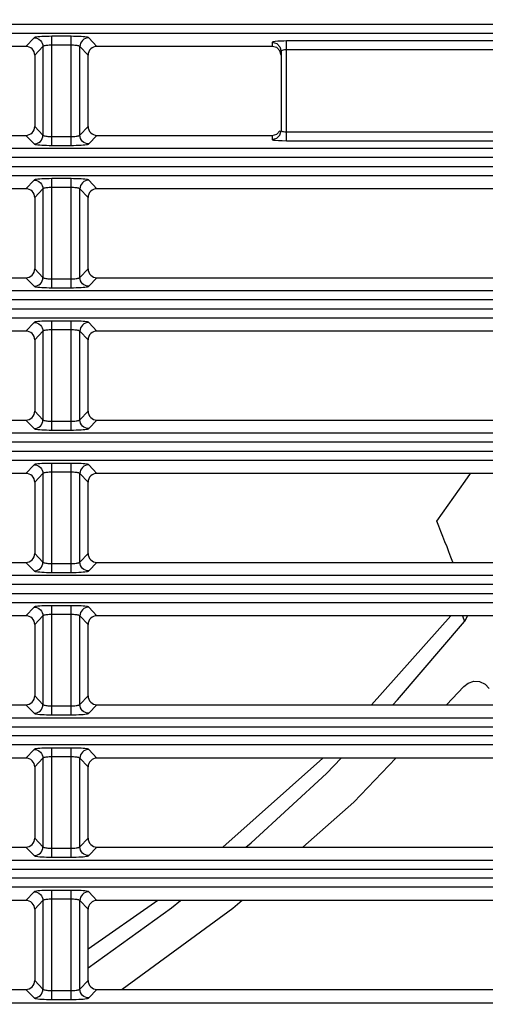
# Model space of a CAD drawing. Units: millimetres. Extents: x 40 to 537, y 43 to 385.
# Drawn here: x 223 to 228, y 64 to 75 of the extents above; entities that cross this region are included whole.
import ezdxf

# ---------------------------------------------------------------- set-up
doc = ezdxf.new("R2010")
doc.units = ezdxf.units.MM
doc.header["$LTSCALE"] = 32.67
doc.layers.get('0').update_dxf_attribs({"linetype": 'CONTINUOUS'})
doc.styles.get("Standard").update_dxf_attribs({"font": 'txt', "width": 0.75})
doc.dimstyles.new('DIMSTYLE_1', dxfattribs={"dimtxt": 4.5, "dimasz": 2.4, "dimexe": 0.18, "dimexo": 0.0625, "dimgap": 0.09, "dimtad": 1, "dimdec": 1, "dimlfac": 5, "dimzin": 0, "dimdsep": 46, "dimtxsty": 'STANDARD', "dimblk": '_FILLED', "dimblk1": '_FILLED', "dimblk2": '_FILLED', "dimcen": 0.09, "dimadec": 0, "dimazin": 0, "dimtp": 0.1, "dimtm": 0.1, "dimtfac": 1, "dimtdec": 1, "dimtofl": 0, "dimtmove": 0, "dimatfit": 3, "dimldrblk": '_FILLED', "dimfxl": 1, "dimtolj": 1, "dimtzin": 0, "dimarcsym": 0})

# ---------------------------------------------------------------- blocks, each defined once
blk = doc.blocks.new('_FILLED')
at = {"color": 0, "linetype": 'BYBLOCK'}
blk.add_solid([(0, 0), (-1, 0.15625), (-1, -0.15625)], dxfattribs=at)
blk = doc.blocks.new('*D0')
at = {"color": 2, "linetype": 'CONTINUOUS'}
for p, q in [((183.823, 84.853), (250.683, 84.853)), ((249.683, 84.853), (249.683, 65.455)), ((249.683, 46.057), (249.683, 65.455)), ((225.658, 46.057), (250.683, 46.057))]:
    blk.add_line(p, q, dxfattribs=at)
at = {"color": 2, "linetype": 'CONTINUOUS', "xscale": 2.4, "yscale": 2.4, "zscale": 2.4}
for p, rotation in [((249.683, 84.853), 90), ((249.683, 46.057), 270)]:
    blk.add_blockref('_FILLED', p, dxfattribs=dict(at, rotation=rotation))

msp = doc.modelspace()

# ---------------------------------------------------------------- linework, layer by layer
at = {"color": 7, "linetype": 'CONTINUOUS'}
for p, q in [((201.5021, 75.0463), (235.2578, 75.0463)), ((201.4973, 74.9467), (235.1664, 74.9467)), ((222.6805, 74.8941), (222.5881, 74.7972)), ((223.0958, 74.9102), (222.8798, 74.9102)), ((222.8798, 73.6842), (222.8798, 74.9102)), ((223.0958, 73.6842), (223.0958, 74.9102)), ((223.3874, 74.7972), (223.2951, 74.8941)), ((225.3662, 74.8481), (225.3578, 74.8437)), ((225.3578, 74.8437), (225.3578, 74.7972)), ((227.9443, 74.8577), (225.5178, 74.8577)), ((225.5178, 73.7367), (225.5178, 74.8577)), ((222.5881, 74.7972), (218.0674, 74.7972)), ((222.7801, 74.7945), (222.6878, 74.6975)), ((222.7801, 74.7945), (222.7801, 73.7999)), ((223.0958, 74.8105), (222.8798, 74.8105)), ((223.2878, 74.6975), (223.1954, 74.7945)), ((223.1954, 73.7999), (223.1954, 74.7945)), ((225.3578, 74.7972), (223.3874, 74.7972)), ((225.4077, 74.7838), (225.3578, 74.7972)), ((225.4444, 74.7938), (225.4578, 74.744)), ((225.4609, 74.7485), (225.4578, 74.744)), ((225.4578, 74.744), (225.4578, 73.8503)), ((228.0442, 74.758), (225.5178, 74.758)), ((222.6878, 74.6975), (222.6878, 73.8968)), ((223.2878, 73.8968), (223.2878, 74.6975)), ((222.6878, 73.8968), (222.7801, 73.7999)), ((223.1954, 73.7999), (223.2878, 73.8968)), ((225.4444, 73.8005), (225.4578, 73.8503)), ((225.4995, 73.837), (225.5178, 73.8363)), ((225.5178, 73.8363), (228.0442, 73.8363)), ((218.0674, 73.7972), (222.5881, 73.7972)), ((222.5881, 73.7972), (222.6805, 73.7002)), ((222.8798, 73.7838), (223.0958, 73.7838)), ((223.2951, 73.7002), (223.3874, 73.7972)), ((223.3874, 73.7972), (225.3578, 73.7972)), ((225.3578, 73.7972), (225.3578, 73.7507)), ((225.4269, 73.7392), (225.4692, 73.7374)), ((225.4692, 73.7374), (225.5178, 73.7367)), ((225.5178, 73.7367), (227.9443, 73.7367)), ((235.1664, 73.6477), (201.4973, 73.6477)), ((222.8798, 73.6842), (223.0958, 73.6842)), ((235.2578, 73.5481), (201.5021, 73.5481)), ((201.5021, 73.4463), (235.2578, 73.4463)), ((201.4973, 73.3467), (235.1664, 73.3467)), ((222.6805, 73.2941), (222.5881, 73.1972)), ((223.0958, 73.3102), (222.8798, 73.3102)), ((222.8798, 72.0842), (222.8798, 73.3102)), ((223.0958, 72.0842), (223.0958, 73.3102)), ((223.3874, 73.1972), (223.2951, 73.2941)), ((222.5881, 73.1972), (218.0674, 73.1972)), ((222.7801, 73.1945), (222.6878, 73.0975)), ((222.7801, 73.1945), (222.7801, 72.1999)), ((223.0958, 73.2105), (222.8798, 73.2105)), ((223.2878, 73.0975), (223.1954, 73.1945)), ((223.1954, 72.1999), (223.1954, 73.1945)), ((227.9081, 73.1972), (223.3874, 73.1972)), ((222.6878, 73.0975), (222.6878, 72.2968)), ((223.2878, 72.2968), (223.2878, 73.0975)), ((222.6878, 72.2968), (222.7801, 72.1999)), ((223.1954, 72.1999), (223.2878, 72.2968)), ((218.0674, 72.1972), (222.5881, 72.1972)), ((222.5881, 72.1972), (222.6805, 72.1002)), ((222.8798, 72.1838), (223.0958, 72.1838)), ((223.2951, 72.1002), (223.3874, 72.1972)), ((223.3874, 72.1972), (227.9081, 72.1972)), ((222.8798, 72.0842), (223.0958, 72.0842)), ((235.1664, 72.0477), (201.4973, 72.0477)), ((235.2578, 71.9481), (201.5021, 71.9481)), ((201.5021, 71.8463), (235.2578, 71.8463)), ((201.4973, 71.7467), (235.1664, 71.7467)), ((222.6805, 71.6941), (222.5881, 71.5972)), ((223.0958, 71.7102), (222.8798, 71.7102)), ((222.8798, 70.4842), (222.8798, 71.7102)), ((223.0958, 71.6105), (222.8798, 71.6105)), ((223.0958, 70.4842), (223.0958, 71.7102)), ((223.3874, 71.5972), (223.2951, 71.6941)), ((222.5881, 71.5972), (218.0674, 71.5972)), ((222.7801, 71.5945), (222.6878, 71.4975)), ((222.7801, 71.5945), (222.7801, 70.5999)), ((223.2878, 71.4975), (223.1954, 71.5945)), ((223.1954, 70.5999), (223.1954, 71.5945)), ((227.9081, 71.5972), (223.3874, 71.5972)), ((222.6878, 71.4975), (222.6878, 70.6968)), ((223.2878, 70.6968), (223.2878, 71.4975)), ((222.6878, 70.6968), (222.7801, 70.5999)), ((223.1954, 70.5999), (223.2878, 70.6968)), ((218.0674, 70.5972), (222.5881, 70.5972)), ((222.5881, 70.5972), (222.6805, 70.5002)), ((222.8798, 70.5838), (223.0958, 70.5838)), ((223.2951, 70.5002), (223.3874, 70.5972)), ((223.3874, 70.5972), (227.9081, 70.5972)), ((235.1664, 70.4477), (201.4973, 70.4477)), ((222.8798, 70.4842), (223.0958, 70.4842)), ((235.2578, 70.3481), (201.5021, 70.3481)), ((201.5021, 70.2463), (235.2578, 70.2463)), ((201.4973, 70.1467), (235.1664, 70.1467)), ((222.6805, 70.0941), (222.5881, 69.9972)), ((223.0958, 70.1102), (222.8798, 70.1102)), ((222.8798, 68.8842), (222.8798, 70.1102)), ((223.0958, 68.8842), (223.0958, 70.1102)), ((223.3874, 69.9972), (223.2951, 70.0941)), ((222.5881, 69.9972), (218.0674, 69.9972)), ((222.7801, 69.9945), (222.6878, 69.8975)), ((222.7801, 69.9945), (222.7801, 68.9999)), ((223.0958, 70.0105), (222.8798, 70.0105)), ((223.2878, 69.8975), (223.1954, 69.9945)), ((223.1954, 68.9999), (223.1954, 69.9945)), ((227.9081, 69.9972), (223.3874, 69.9972)), ((222.6878, 69.8975), (222.6878, 69.0968)), ((223.2878, 69.0968), (223.2878, 69.8975)), ((222.6878, 69.0968), (222.7801, 68.9999)), ((223.1954, 68.9999), (223.2878, 69.0968)), ((218.0674, 68.9972), (222.5881, 68.9972)), ((222.5881, 68.9972), (222.6805, 68.9002)), ((222.8798, 68.9838), (223.0958, 68.9838)), ((223.2951, 68.9002), (223.3874, 68.9972)), ((223.3874, 68.9972), (227.9081, 68.9972)), ((235.1664, 68.8477), (201.4973, 68.8477)), ((222.8798, 68.8842), (223.0958, 68.8842)), ((235.2578, 68.7481), (201.5021, 68.7481)), ((201.5021, 68.6463), (235.2578, 68.6463)), ((201.4973, 68.5467), (235.1664, 68.5467)), ((222.6805, 68.4941), (222.5881, 68.3972)), ((223.0958, 68.5102), (222.8798, 68.5102)), ((222.8798, 67.2842), (222.8798, 68.5102)), ((223.0958, 68.4105), (222.8798, 68.4105)), ((223.0958, 67.2842), (223.0958, 68.5102)), ((223.3874, 68.3972), (223.2951, 68.4941)), ((222.5881, 68.3972), (218.0674, 68.3972)), ((222.7801, 68.3945), (222.6878, 68.2975)), ((222.6878, 68.2975), (222.6878, 67.4968)), ((222.7801, 68.3945), (222.7801, 67.3999)), ((223.2878, 68.2975), (223.1954, 68.3945)), ((223.1954, 67.3999), (223.1954, 68.3945)), ((223.2878, 67.4968), (223.2878, 68.2975)), ((227.9081, 68.3972), (223.3874, 68.3972)), ((227.3651, 68.3972), (226.4747, 67.3972)), ((227.495, 68.3972), (227.5166, 68.3316)), ((227.5104, 67.6001), (227.5608, 67.6403)), ((227.5608, 67.6403), (227.623, 67.6601)), ((227.623, 67.6601), (227.6886, 67.6562)), ((227.6886, 67.6562), (227.7492, 67.6283)), ((227.7492, 67.6283), (227.7953, 67.5807)), ((227.5104, 67.6001), (227.3173, 67.3972)), ((222.6878, 67.4968), (222.7801, 67.3999)), ((223.1954, 67.3999), (223.2878, 67.4968)), ((218.0674, 67.3972), (222.5881, 67.3972)), ((222.5881, 67.3972), (222.6805, 67.3002)), ((222.8798, 67.3838), (223.0958, 67.3838)), ((223.2951, 67.3002), (223.3874, 67.3972)), ((223.3874, 67.3972), (227.9081, 67.3972)), ((205.0434, 67.2477), (235.1664, 67.2477)), ((222.8798, 67.2842), (223.0958, 67.2842)), ((205.0434, 67.1481), (235.2578, 67.1481)), ((235.2578, 67.0463), (205.0434, 67.0463)), ((235.1664, 66.9467), (205.0434, 66.9467)), ((222.6805, 66.8941), (222.5881, 66.7972)), ((223.0958, 66.9102), (222.8798, 66.9102)), ((222.8798, 65.6842), (222.8798, 66.9102)), ((223.0958, 65.6842), (223.0958, 66.9102)), ((223.3874, 66.7972), (223.2951, 66.8941)), ((222.5881, 66.7972), (218.0674, 66.7972)), ((222.7801, 66.7945), (222.6878, 66.6975)), ((222.7801, 66.7945), (222.7801, 65.7999)), ((223.0958, 66.8105), (222.8798, 66.8105)), ((223.2878, 66.6975), (223.1954, 66.7945)), ((223.1954, 65.7999), (223.1954, 66.7945)), ((227.9081, 66.7972), (223.3874, 66.7972)), ((225.9258, 66.7972), (224.8025, 65.7972)), ((226.7462, 66.7972), (226.2739, 66.3009)), ((222.6878, 66.6975), (222.6878, 65.8968)), ((223.2878, 65.8968), (223.2878, 66.6975)), ((226.2739, 66.3009), (225.7005, 65.7972)), ((222.6878, 65.8968), (222.7801, 65.7999)), ((223.1954, 65.7999), (223.2878, 65.8968)), ((218.0674, 65.7972), (222.5881, 65.7972)), ((222.5881, 65.7972), (222.6805, 65.7002)), ((222.8798, 65.7838), (223.0958, 65.7838)), ((223.2951, 65.7002), (223.3874, 65.7972)), ((223.3874, 65.7972), (227.9081, 65.7972)), ((205.4434, 65.6477), (235.1664, 65.6477)), ((222.8798, 65.6842), (223.0958, 65.6842)), ((205.4434, 65.5481), (235.2578, 65.5481)), ((235.2578, 65.4463), (205.4434, 65.4463)), ((235.1664, 65.3467), (205.4434, 65.3467)), ((223.0958, 65.3102), (222.8798, 65.3102)), ((222.8798, 64.0842), (222.8798, 65.3102)), ((223.0958, 64.0842), (223.0958, 65.3102)), ((222.5881, 65.1972), (218.0674, 65.1972)), ((222.6805, 65.2941), (222.5881, 65.1972)), ((222.7801, 65.1945), (222.6878, 65.0975)), ((222.7801, 65.1945), (222.7801, 64.1999)), ((223.0958, 65.2105), (222.8798, 65.2105)), ((223.2878, 65.0975), (223.1954, 65.1945)), ((223.1954, 64.1999), (223.1954, 65.1945)), ((224.0701, 65.1972), (223.2878, 64.6474)), ((223.3874, 65.1972), (223.2951, 65.2941)), ((227.9081, 65.1972), (223.3874, 65.1972)), ((225.0175, 65.1972), (224.9159, 65.1079)), ((222.6878, 65.0975), (222.6878, 64.2968)), ((223.2878, 64.2968), (223.2878, 65.0975)), ((224.9159, 65.1079), (223.6705, 64.1972)), ((218.0674, 64.1972), (222.5881, 64.1972)), ((222.5881, 64.1972), (222.6805, 64.1002)), ((222.6878, 64.2968), (222.7801, 64.1999)), ((223.1954, 64.1999), (223.2878, 64.2968)), ((223.2951, 64.1002), (223.3874, 64.1972)), ((223.3874, 64.1972), (227.9081, 64.1972)), ((222.8798, 64.1838), (223.0958, 64.1838)), ((222.8798, 64.0842), (223.0958, 64.0842)), ((205.0434, 64.0477), (235.1664, 64.0477))]:
    msp.add_line(p, q, dxfattribs=at)
for points in [[(222.8798, 74.9102), (222.8503, 74.91), (222.8213, 74.9094), (222.7935, 74.9084), (222.7678, 74.9071), (222.7445, 74.9055), (222.7243, 74.9037), (222.7074, 74.9015), (222.6942, 74.8992), (222.6852, 74.8967), (222.6805, 74.8941)], [(222.6805, 74.8941), (222.6998, 74.8921), (222.7184, 74.8863), (222.7356, 74.8771), (222.7507, 74.8647), (222.7631, 74.8496), (222.7723, 74.8324), (222.7781, 74.8138), (222.7801, 74.7945)], [(223.2951, 74.8941), (223.2904, 74.8967), (223.2813, 74.8992), (223.2682, 74.9015), (223.2513, 74.9037), (223.231, 74.9055), (223.2078, 74.9071), (223.182, 74.9084), (223.1543, 74.9094), (223.1252, 74.91), (223.0958, 74.9102)], [(223.2951, 74.8941), (223.2757, 74.8921), (223.2571, 74.8863), (223.2399, 74.8771), (223.2249, 74.8647), (223.2125, 74.8496), (223.2032, 74.8324), (223.1974, 74.8138), (223.1954, 74.7945)], [(225.3578, 74.8437), (225.4078, 74.8303), (225.4444, 74.7938)], [(225.4193, 74.8547), (225.3886, 74.8519), (225.3662, 74.8481)], [(225.5178, 74.8577), (225.4862, 74.8574), (225.4529, 74.8565), (225.4193, 74.8547)], [(222.6878, 74.6975), (222.6859, 74.717), (222.6802, 74.7358), (222.671, 74.753), (222.6586, 74.768), (222.6436, 74.7804), (222.6264, 74.7896), (222.6077, 74.7953), (222.5881, 74.7972)], [(222.8798, 74.8105), (222.8651, 74.8103), (222.8505, 74.8098), (222.8366, 74.8088), (222.8238, 74.8075), (222.8122, 74.8059), (222.802, 74.804), (222.7936, 74.8019), (222.787, 74.7996), (222.7825, 74.7971), (222.7801, 74.7945)], [(223.1954, 74.7945), (223.1931, 74.7971), (223.1885, 74.7996), (223.182, 74.8019), (223.1735, 74.804), (223.1634, 74.8059), (223.1518, 74.8075), (223.1389, 74.8088), (223.125, 74.8098), (223.1105, 74.8103), (223.0958, 74.8105)], [(223.3874, 74.7972), (223.3679, 74.7953), (223.3492, 74.7896), (223.332, 74.7804), (223.3169, 74.768), (223.3046, 74.753), (223.2954, 74.7358), (223.2897, 74.717), (223.2878, 74.6975)], [(225.4578, 74.6968), (225.4443, 74.7471), (225.4077, 74.7838)], [(225.5178, 74.758), (225.506, 74.7578), (225.4935, 74.7568), (225.4809, 74.7551), (225.4693, 74.7523), (225.4609, 74.7485)], [(222.5881, 73.7972), (222.6077, 73.7991), (222.6264, 73.8048), (222.6436, 73.814), (222.6586, 73.8263), (222.671, 73.8414), (222.6802, 73.8586), (222.6859, 73.8773), (222.6878, 73.8968)], [(223.2878, 73.8968), (223.2897, 73.8773), (223.2954, 73.8586), (223.3046, 73.8414), (223.3169, 73.8263), (223.332, 73.814), (223.3492, 73.8048), (223.3679, 73.7991), (223.3874, 73.7972)], [(225.3578, 73.7972), (225.4077, 73.8106), (225.4443, 73.8473)], [(225.4578, 73.8503), (225.459, 73.8475), (225.4633, 73.8445), (225.4714, 73.8414), (225.4837, 73.8388), (225.4995, 73.837)], [(222.6805, 73.7002), (222.6998, 73.7023), (222.7184, 73.708), (222.7356, 73.7173), (222.7507, 73.7297), (222.7631, 73.7447), (222.7723, 73.7619), (222.7781, 73.7805), (222.7801, 73.7999)], [(222.7801, 73.7999), (222.7825, 73.7973), (222.787, 73.7948), (222.7936, 73.7925), (222.802, 73.7903), (222.8122, 73.7884), (222.8238, 73.7868), (222.8366, 73.7855), (222.8505, 73.7846), (222.8651, 73.784), (222.8798, 73.7838)], [(223.0958, 73.7838), (223.1105, 73.784), (223.125, 73.7846), (223.1389, 73.7855), (223.1518, 73.7868), (223.1634, 73.7884), (223.1735, 73.7903), (223.182, 73.7925), (223.1885, 73.7948), (223.1931, 73.7973), (223.1954, 73.7999)], [(223.2951, 73.7002), (223.2757, 73.7023), (223.2571, 73.708), (223.2399, 73.7173), (223.2249, 73.7297), (223.2125, 73.7447), (223.2032, 73.7619), (223.1974, 73.7805), (223.1954, 73.7999)], [(225.3578, 73.7507), (225.4078, 73.764), (225.4444, 73.8005)], [(225.3578, 73.7507), (225.3611, 73.7479), (225.3725, 73.7448), (225.3941, 73.7418), (225.4269, 73.7392)], [(222.6805, 73.7002), (222.6852, 73.6977), (222.6942, 73.6952), (222.7074, 73.6928), (222.7243, 73.6907), (222.7445, 73.6888), (222.7678, 73.6872), (222.7935, 73.6859), (222.8213, 73.685), (222.8503, 73.6844), (222.8798, 73.6842)], [(223.0958, 73.6842), (223.1252, 73.6844), (223.1543, 73.685), (223.182, 73.6859), (223.2078, 73.6872), (223.231, 73.6888), (223.2513, 73.6907), (223.2682, 73.6928), (223.2813, 73.6952), (223.2904, 73.6977), (223.2951, 73.7002)], [(222.8798, 73.3102), (222.8503, 73.31), (222.8213, 73.3094), (222.7935, 73.3084), (222.7678, 73.3071), (222.7445, 73.3055), (222.7243, 73.3037), (222.7074, 73.3015), (222.6942, 73.2992), (222.6852, 73.2967), (222.6805, 73.2941)], [(222.6805, 73.2941), (222.6998, 73.2921), (222.7184, 73.2863), (222.7356, 73.2771), (222.7507, 73.2647), (222.7631, 73.2496), (222.7723, 73.2324), (222.7781, 73.2138), (222.7801, 73.1945)], [(223.2951, 73.2941), (223.2904, 73.2967), (223.2813, 73.2992), (223.2682, 73.3015), (223.2513, 73.3037), (223.231, 73.3055), (223.2078, 73.3071), (223.182, 73.3084), (223.1543, 73.3094), (223.1252, 73.31), (223.0958, 73.3102)], [(223.2951, 73.2941), (223.2757, 73.2921), (223.2571, 73.2863), (223.2399, 73.2771), (223.2249, 73.2647), (223.2125, 73.2496), (223.2032, 73.2324), (223.1974, 73.2138), (223.1954, 73.1945)], [(222.6878, 73.0975), (222.6859, 73.117), (222.6802, 73.1358), (222.671, 73.153), (222.6586, 73.168), (222.6436, 73.1804), (222.6264, 73.1896), (222.6077, 73.1953), (222.5881, 73.1972)], [(222.8798, 73.2105), (222.8651, 73.2103), (222.8505, 73.2098), (222.8366, 73.2088), (222.8238, 73.2075), (222.8122, 73.2059), (222.802, 73.204), (222.7936, 73.2019), (222.787, 73.1996), (222.7825, 73.1971), (222.7801, 73.1945)], [(223.1954, 73.1945), (223.1931, 73.1971), (223.1885, 73.1996), (223.182, 73.2019), (223.1735, 73.204), (223.1634, 73.2059), (223.1518, 73.2075), (223.1389, 73.2088), (223.125, 73.2098), (223.1105, 73.2103), (223.0958, 73.2105)], [(223.3874, 73.1972), (223.3679, 73.1953), (223.3492, 73.1896), (223.332, 73.1804), (223.3169, 73.168), (223.3046, 73.153), (223.2954, 73.1358), (223.2897, 73.117), (223.2878, 73.0975)], [(222.5881, 72.1972), (222.6077, 72.1991), (222.6264, 72.2048), (222.6436, 72.214), (222.6586, 72.2263), (222.671, 72.2414), (222.6802, 72.2586), (222.6859, 72.2773), (222.6878, 72.2968)], [(223.2878, 72.2968), (223.2897, 72.2773), (223.2954, 72.2586), (223.3046, 72.2414), (223.3169, 72.2263), (223.332, 72.214), (223.3492, 72.2048), (223.3679, 72.1991), (223.3874, 72.1972)], [(222.6805, 72.1002), (222.6998, 72.1023), (222.7184, 72.108), (222.7356, 72.1173), (222.7507, 72.1297), (222.7631, 72.1447), (222.7723, 72.1619), (222.7781, 72.1805), (222.7801, 72.1999)], [(222.7801, 72.1999), (222.7825, 72.1973), (222.787, 72.1948), (222.7936, 72.1925), (222.802, 72.1903), (222.8122, 72.1884), (222.8238, 72.1868), (222.8366, 72.1855), (222.8505, 72.1846), (222.8651, 72.184), (222.8798, 72.1838)], [(223.0958, 72.1838), (223.1105, 72.184), (223.125, 72.1846), (223.1389, 72.1855), (223.1518, 72.1868), (223.1634, 72.1884), (223.1735, 72.1903), (223.182, 72.1925), (223.1885, 72.1948), (223.1931, 72.1973), (223.1954, 72.1999)], [(223.2951, 72.1002), (223.2757, 72.1023), (223.2571, 72.108), (223.2399, 72.1173), (223.2249, 72.1297), (223.2125, 72.1447), (223.2032, 72.1619), (223.1974, 72.1805), (223.1954, 72.1999)], [(222.6805, 72.1002), (222.6852, 72.0977), (222.6942, 72.0952), (222.7074, 72.0928), (222.7243, 72.0907), (222.7445, 72.0888), (222.7678, 72.0872), (222.7935, 72.0859), (222.8213, 72.085), (222.8503, 72.0844), (222.8798, 72.0842)], [(223.0958, 72.0842), (223.1252, 72.0844), (223.1543, 72.085), (223.182, 72.0859), (223.2078, 72.0872), (223.231, 72.0888), (223.2513, 72.0907), (223.2682, 72.0928), (223.2813, 72.0952), (223.2904, 72.0977), (223.2951, 72.1002)], [(222.8798, 71.7102), (222.8503, 71.71), (222.8213, 71.7094), (222.7935, 71.7084), (222.7678, 71.7071), (222.7445, 71.7055), (222.7243, 71.7037), (222.7074, 71.7015), (222.6942, 71.6992), (222.6852, 71.6967), (222.6805, 71.6941)], [(222.6805, 71.6941), (222.6998, 71.6921), (222.7184, 71.6863), (222.7356, 71.6771), (222.7507, 71.6647), (222.7631, 71.6496), (222.7723, 71.6324), (222.7781, 71.6138), (222.7801, 71.5945)], [(222.8798, 71.6105), (222.8651, 71.6103), (222.8505, 71.6098), (222.8366, 71.6088), (222.8238, 71.6075), (222.8122, 71.6059), (222.802, 71.604), (222.7936, 71.6019), (222.787, 71.5996), (222.7825, 71.5971), (222.7801, 71.5945)], [(223.2951, 71.6941), (223.2904, 71.6967), (223.2813, 71.6992), (223.2682, 71.7015), (223.2513, 71.7037), (223.231, 71.7055), (223.2078, 71.7071), (223.182, 71.7084), (223.1543, 71.7094), (223.1252, 71.71), (223.0958, 71.7102)], [(223.1954, 71.5945), (223.1931, 71.5971), (223.1885, 71.5996), (223.182, 71.6019), (223.1735, 71.604), (223.1634, 71.6059), (223.1518, 71.6075), (223.1389, 71.6088), (223.125, 71.6098), (223.1105, 71.6103), (223.0958, 71.6105)], [(223.2951, 71.6941), (223.2757, 71.6921), (223.2571, 71.6863), (223.2399, 71.6771), (223.2249, 71.6647), (223.2125, 71.6496), (223.2032, 71.6324), (223.1974, 71.6138), (223.1954, 71.5945)], [(222.6878, 71.4975), (222.6859, 71.517), (222.6802, 71.5358), (222.671, 71.553), (222.6586, 71.568), (222.6436, 71.5804), (222.6264, 71.5896), (222.6077, 71.5953), (222.5881, 71.5972)], [(223.3874, 71.5972), (223.3679, 71.5953), (223.3492, 71.5896), (223.332, 71.5804), (223.3169, 71.568), (223.3046, 71.553), (223.2954, 71.5358), (223.2897, 71.517), (223.2878, 71.4975)], [(222.5881, 70.5972), (222.6077, 70.5991), (222.6264, 70.6048), (222.6436, 70.614), (222.6586, 70.6263), (222.671, 70.6414), (222.6802, 70.6586), (222.6859, 70.6773), (222.6878, 70.6968)], [(223.2878, 70.6968), (223.2897, 70.6773), (223.2954, 70.6586), (223.3046, 70.6414), (223.3169, 70.6263), (223.332, 70.614), (223.3492, 70.6048), (223.3679, 70.5991), (223.3874, 70.5972)], [(222.6805, 70.5002), (222.6998, 70.5023), (222.7184, 70.508), (222.7356, 70.5173), (222.7507, 70.5297), (222.7631, 70.5447), (222.7723, 70.5619), (222.7781, 70.5805), (222.7801, 70.5999)], [(222.7801, 70.5999), (222.7825, 70.5973), (222.787, 70.5948), (222.7936, 70.5925), (222.802, 70.5903), (222.8122, 70.5884), (222.8238, 70.5868), (222.8366, 70.5855), (222.8505, 70.5846), (222.8651, 70.584), (222.8798, 70.5838)], [(223.0958, 70.5838), (223.1105, 70.584), (223.125, 70.5846), (223.1389, 70.5855), (223.1518, 70.5868), (223.1634, 70.5884), (223.1735, 70.5903), (223.182, 70.5925), (223.1885, 70.5948), (223.1931, 70.5973), (223.1954, 70.5999)], [(223.2951, 70.5002), (223.2757, 70.5023), (223.2571, 70.508), (223.2399, 70.5173), (223.2249, 70.5297), (223.2125, 70.5447), (223.2032, 70.5619), (223.1974, 70.5805), (223.1954, 70.5999)], [(222.6805, 70.5002), (222.6852, 70.4977), (222.6942, 70.4952), (222.7074, 70.4928), (222.7243, 70.4907), (222.7445, 70.4888), (222.7678, 70.4872), (222.7935, 70.4859), (222.8213, 70.485), (222.8503, 70.4844), (222.8798, 70.4842)], [(223.0958, 70.4842), (223.1252, 70.4844), (223.1543, 70.485), (223.182, 70.4859), (223.2078, 70.4872), (223.231, 70.4888), (223.2513, 70.4907), (223.2682, 70.4928), (223.2813, 70.4952), (223.2904, 70.4977), (223.2951, 70.5002)], [(222.8798, 70.1102), (222.8503, 70.11), (222.8213, 70.1094), (222.7935, 70.1084), (222.7678, 70.1071), (222.7445, 70.1055), (222.7243, 70.1037), (222.7074, 70.1015), (222.6942, 70.0992), (222.6852, 70.0967), (222.6805, 70.0941)], [(222.6805, 70.0941), (222.6998, 70.0921), (222.7184, 70.0863), (222.7356, 70.0771), (222.7507, 70.0647), (222.7631, 70.0496), (222.7723, 70.0324), (222.7781, 70.0138), (222.7801, 69.9945)], [(223.2951, 70.0941), (223.2904, 70.0967), (223.2813, 70.0992), (223.2682, 70.1015), (223.2513, 70.1037), (223.231, 70.1055), (223.2078, 70.1071), (223.182, 70.1084), (223.1543, 70.1094), (223.1252, 70.11), (223.0958, 70.1102)], [(223.2951, 70.0941), (223.2757, 70.0921), (223.2571, 70.0863), (223.2399, 70.0771), (223.2249, 70.0647), (223.2125, 70.0496), (223.2032, 70.0324), (223.1974, 70.0138), (223.1954, 69.9945)], [(222.6878, 69.8975), (222.6859, 69.917), (222.6802, 69.9358), (222.671, 69.953), (222.6586, 69.968), (222.6436, 69.9804), (222.6264, 69.9896), (222.6077, 69.9953), (222.5881, 69.9972)], [(222.8798, 70.0105), (222.8651, 70.0103), (222.8505, 70.0098), (222.8366, 70.0088), (222.8238, 70.0075), (222.8122, 70.0059), (222.802, 70.004), (222.7936, 70.0019), (222.787, 69.9996), (222.7825, 69.9971), (222.7801, 69.9945)], [(223.1954, 69.9945), (223.1931, 69.9971), (223.1885, 69.9996), (223.182, 70.0019), (223.1735, 70.004), (223.1634, 70.0059), (223.1518, 70.0075), (223.1389, 70.0088), (223.125, 70.0098), (223.1105, 70.0103), (223.0958, 70.0105)], [(223.3874, 69.9972), (223.3679, 69.9953), (223.3492, 69.9896), (223.332, 69.9804), (223.3169, 69.968), (223.3046, 69.953), (223.2954, 69.9358), (223.2897, 69.917), (223.2878, 69.8975)], [(227.2059, 69.4597), (227.5263, 69.9091), (227.5852, 69.9972)], [(222.5881, 68.9972), (222.6077, 68.9991), (222.6264, 69.0048), (222.6436, 69.014), (222.6586, 69.0263), (222.671, 69.0414), (222.6802, 69.0586), (222.6859, 69.0773), (222.6878, 69.0968)], [(223.2878, 69.0968), (223.2897, 69.0773), (223.2954, 69.0586), (223.3046, 69.0414), (223.3169, 69.0263), (223.332, 69.014), (223.3492, 69.0048), (223.3679, 68.9991), (223.3874, 68.9972)], [(222.6805, 68.9002), (222.6998, 68.9023), (222.7184, 68.908), (222.7356, 68.9173), (222.7507, 68.9297), (222.7631, 68.9447), (222.7723, 68.9619), (222.7781, 68.9805), (222.7801, 68.9999)], [(222.7801, 68.9999), (222.7825, 68.9973), (222.787, 68.9948), (222.7936, 68.9925), (222.802, 68.9903), (222.8122, 68.9884), (222.8238, 68.9868), (222.8366, 68.9855), (222.8505, 68.9846), (222.8651, 68.984), (222.8798, 68.9838)], [(223.0958, 68.9838), (223.1105, 68.984), (223.125, 68.9846), (223.1389, 68.9855), (223.1518, 68.9868), (223.1634, 68.9884), (223.1735, 68.9903), (223.182, 68.9925), (223.1885, 68.9948), (223.1931, 68.9973), (223.1954, 68.9999)], [(223.2951, 68.9002), (223.2757, 68.9023), (223.2571, 68.908), (223.2399, 68.9173), (223.2249, 68.9297), (223.2125, 68.9447), (223.2032, 68.9619), (223.1974, 68.9805), (223.1954, 68.9999)], [(222.6805, 68.9002), (222.6852, 68.8977), (222.6942, 68.8952), (222.7074, 68.8928), (222.7243, 68.8907), (222.7445, 68.8888), (222.7678, 68.8872), (222.7935, 68.8859), (222.8213, 68.885), (222.8503, 68.8844), (222.8798, 68.8842)], [(223.0958, 68.8842), (223.1252, 68.8844), (223.1543, 68.885), (223.182, 68.8859), (223.2078, 68.8872), (223.231, 68.8888), (223.2513, 68.8907), (223.2682, 68.8928), (223.2813, 68.8952), (223.2904, 68.8977), (223.2951, 68.9002)], [(222.8798, 68.5102), (222.8503, 68.51), (222.8213, 68.5094), (222.7935, 68.5084), (222.7678, 68.5071), (222.7445, 68.5055), (222.7243, 68.5037), (222.7074, 68.5015), (222.6942, 68.4992), (222.6852, 68.4967), (222.6805, 68.4941)], [(222.6805, 68.4941), (222.6998, 68.4921), (222.7184, 68.4863), (222.7356, 68.4771), (222.7507, 68.4647), (222.7631, 68.4496), (222.7723, 68.4324), (222.7781, 68.4138), (222.7801, 68.3945)], [(222.8798, 68.4105), (222.8651, 68.4103), (222.8505, 68.4098), (222.8366, 68.4088), (222.8238, 68.4075), (222.8122, 68.4059), (222.802, 68.404), (222.7936, 68.4019), (222.787, 68.3996), (222.7825, 68.3971), (222.7801, 68.3945)], [(223.2951, 68.4941), (223.2904, 68.4967), (223.2813, 68.4992), (223.2682, 68.5015), (223.2513, 68.5037), (223.231, 68.5055), (223.2078, 68.5071), (223.182, 68.5084), (223.1543, 68.5094), (223.1252, 68.51), (223.0958, 68.5102)], [(223.1954, 68.3945), (223.1931, 68.3971), (223.1885, 68.3996), (223.182, 68.4019), (223.1735, 68.404), (223.1634, 68.4059), (223.1518, 68.4075), (223.1389, 68.4088), (223.125, 68.4098), (223.1105, 68.4103), (223.0958, 68.4105)], [(223.2951, 68.4941), (223.2757, 68.4921), (223.2571, 68.4863), (223.2399, 68.4771), (223.2249, 68.4647), (223.2125, 68.4496), (223.2032, 68.4324), (223.1974, 68.4138), (223.1954, 68.3945)], [(222.6878, 68.2975), (222.6859, 68.317), (222.6802, 68.3358), (222.671, 68.353), (222.6586, 68.368), (222.6436, 68.3804), (222.6264, 68.3896), (222.6077, 68.3953), (222.5881, 68.3972)], [(223.3874, 68.3972), (223.3679, 68.3953), (223.3492, 68.3896), (223.332, 68.3804), (223.3169, 68.368), (223.3046, 68.353), (223.2954, 68.3358), (223.2897, 68.317), (223.2878, 68.2975)], [(226.7119, 67.3972), (226.7641, 67.4513), (227.5166, 68.3316)], [(227.5492, 68.3972), (227.5479, 68.3889), (227.5166, 68.3316)], [(222.5881, 67.3972), (222.6077, 67.3991), (222.6264, 67.4048), (222.6436, 67.414), (222.6586, 67.4263), (222.671, 67.4414), (222.6802, 67.4586), (222.6859, 67.4773), (222.6878, 67.4968)], [(223.2878, 67.4968), (223.2897, 67.4773), (223.2954, 67.4586), (223.3046, 67.4414), (223.3169, 67.4263), (223.332, 67.414), (223.3492, 67.4048), (223.3679, 67.3991), (223.3874, 67.3972)], [(222.6805, 67.3002), (222.6998, 67.3023), (222.7184, 67.308), (222.7356, 67.3173), (222.7507, 67.3297), (222.7631, 67.3447), (222.7723, 67.3619), (222.7781, 67.3805), (222.7801, 67.3999)], [(222.6805, 67.3002), (222.6852, 67.2977), (222.6942, 67.2952), (222.7074, 67.2928), (222.7243, 67.2907), (222.7445, 67.2888), (222.7678, 67.2872), (222.7935, 67.2859), (222.8213, 67.285), (222.8503, 67.2844), (222.8798, 67.2842)], [(222.7801, 67.3999), (222.7825, 67.3973), (222.787, 67.3948), (222.7936, 67.3925), (222.802, 67.3903), (222.8122, 67.3884), (222.8238, 67.3868), (222.8366, 67.3855), (222.8505, 67.3846), (222.8651, 67.384), (222.8798, 67.3838)], [(223.0958, 67.3838), (223.1105, 67.384), (223.125, 67.3846), (223.1389, 67.3855), (223.1518, 67.3868), (223.1634, 67.3884), (223.1735, 67.3903), (223.182, 67.3925), (223.1885, 67.3948), (223.1931, 67.3973), (223.1954, 67.3999)], [(223.0958, 67.2842), (223.1252, 67.2844), (223.1543, 67.285), (223.182, 67.2859), (223.2078, 67.2872), (223.231, 67.2888), (223.2513, 67.2907), (223.2682, 67.2928), (223.2813, 67.2952), (223.2904, 67.2977), (223.2951, 67.3002)], [(223.2951, 67.3002), (223.2757, 67.3023), (223.2571, 67.308), (223.2399, 67.3173), (223.2249, 67.3297), (223.2125, 67.3447), (223.2032, 67.3619), (223.1974, 67.3805), (223.1954, 67.3999)], [(222.8798, 66.9102), (222.8503, 66.91), (222.8213, 66.9094), (222.7935, 66.9084), (222.7678, 66.9071), (222.7445, 66.9055), (222.7243, 66.9037), (222.7074, 66.9015), (222.6942, 66.8992), (222.6852, 66.8967), (222.6805, 66.8941)], [(222.6805, 66.8941), (222.6998, 66.8921), (222.7184, 66.8863), (222.7356, 66.8771), (222.7507, 66.8647), (222.7631, 66.8496), (222.7723, 66.8324), (222.7781, 66.8138), (222.7801, 66.7945)], [(223.2951, 66.8941), (223.2904, 66.8967), (223.2813, 66.8992), (223.2682, 66.9015), (223.2513, 66.9037), (223.231, 66.9055), (223.2078, 66.9071), (223.182, 66.9084), (223.1543, 66.9094), (223.1252, 66.91), (223.0958, 66.9102)], [(223.2951, 66.8941), (223.2757, 66.8921), (223.2571, 66.8863), (223.2399, 66.8771), (223.2249, 66.8647), (223.2125, 66.8496), (223.2032, 66.8324), (223.1974, 66.8138), (223.1954, 66.7945)], [(222.6878, 66.6975), (222.6859, 66.717), (222.6802, 66.7358), (222.671, 66.753), (222.6586, 66.768), (222.6436, 66.7804), (222.6264, 66.7896), (222.6077, 66.7953), (222.5881, 66.7972)], [(222.8798, 66.8105), (222.8651, 66.8103), (222.8505, 66.8098), (222.8366, 66.8088), (222.8238, 66.8075), (222.8122, 66.8059), (222.802, 66.804), (222.7936, 66.8019), (222.787, 66.7996), (222.7825, 66.7971), (222.7801, 66.7945)], [(223.1954, 66.7945), (223.1931, 66.7971), (223.1885, 66.7996), (223.182, 66.8019), (223.1735, 66.804), (223.1634, 66.8059), (223.1518, 66.8075), (223.1389, 66.8088), (223.125, 66.8098), (223.1105, 66.8103), (223.0958, 66.8105)], [(223.3874, 66.7972), (223.3679, 66.7953), (223.3492, 66.7896), (223.332, 66.7804), (223.3169, 66.768), (223.3046, 66.753), (223.2954, 66.7358), (223.2897, 66.717), (223.2878, 66.6975)], [(225.062, 65.7972), (225.1212, 65.8454), (225.9663, 66.6233), (226.1338, 66.7972)], [(222.5881, 65.7972), (222.6077, 65.7991), (222.6264, 65.8048), (222.6436, 65.814), (222.6586, 65.8263), (222.671, 65.8414), (222.6802, 65.8586), (222.6859, 65.8773), (222.6878, 65.8968)], [(223.2878, 65.8968), (223.2897, 65.8773), (223.2954, 65.8586), (223.3046, 65.8414), (223.3169, 65.8263), (223.332, 65.814), (223.3492, 65.8048), (223.3679, 65.7991), (223.3874, 65.7972)], [(222.6805, 65.7002), (222.6998, 65.7023), (222.7184, 65.708), (222.7356, 65.7173), (222.7507, 65.7297), (222.7631, 65.7447), (222.7723, 65.7619), (222.7781, 65.7805), (222.7801, 65.7999)], [(222.7801, 65.7999), (222.7825, 65.7973), (222.787, 65.7948), (222.7936, 65.7925), (222.802, 65.7903), (222.8122, 65.7884), (222.8238, 65.7868), (222.8366, 65.7855), (222.8505, 65.7846), (222.8651, 65.784), (222.8798, 65.7838)], [(223.0958, 65.7838), (223.1105, 65.784), (223.125, 65.7846), (223.1389, 65.7855), (223.1518, 65.7868), (223.1634, 65.7884), (223.1735, 65.7903), (223.182, 65.7925), (223.1885, 65.7948), (223.1931, 65.7973), (223.1954, 65.7999)], [(223.2951, 65.7002), (223.2757, 65.7023), (223.2571, 65.708), (223.2399, 65.7173), (223.2249, 65.7297), (223.2125, 65.7447), (223.2032, 65.7619), (223.1974, 65.7805), (223.1954, 65.7999)], [(222.6805, 65.7002), (222.6852, 65.6977), (222.6942, 65.6952), (222.7074, 65.6928), (222.7243, 65.6907), (222.7445, 65.6888), (222.7678, 65.6872), (222.7935, 65.6859), (222.8213, 65.685), (222.8503, 65.6844), (222.8798, 65.6842)], [(223.0958, 65.6842), (223.1252, 65.6844), (223.1543, 65.685), (223.182, 65.6859), (223.2078, 65.6872), (223.231, 65.6888), (223.2513, 65.6907), (223.2682, 65.6928), (223.2813, 65.6952), (223.2904, 65.6977), (223.2951, 65.7002)], [(222.8798, 65.3102), (222.8503, 65.31), (222.8213, 65.3094), (222.7935, 65.3084), (222.7678, 65.3071), (222.7445, 65.3055), (222.7243, 65.3037), (222.7074, 65.3015), (222.6942, 65.2992), (222.6852, 65.2967), (222.6805, 65.2941)], [(223.2951, 65.2941), (223.2904, 65.2967), (223.2813, 65.2992), (223.2682, 65.3015), (223.2513, 65.3037), (223.231, 65.3055), (223.2078, 65.3071), (223.182, 65.3084), (223.1543, 65.3094), (223.1252, 65.31), (223.0958, 65.3102)], [(222.6878, 65.0975), (222.6859, 65.117), (222.6802, 65.1358), (222.671, 65.153), (222.6586, 65.168), (222.6436, 65.1804), (222.6264, 65.1896), (222.6077, 65.1953), (222.5881, 65.1972)], [(222.6805, 65.2941), (222.6998, 65.2921), (222.7184, 65.2863), (222.7356, 65.2771), (222.7507, 65.2647), (222.7631, 65.2496), (222.7723, 65.2324), (222.7781, 65.2138), (222.7801, 65.1945)], [(222.8798, 65.2105), (222.8651, 65.2103), (222.8505, 65.2098), (222.8366, 65.2088), (222.8238, 65.2075), (222.8122, 65.2059), (222.802, 65.204), (222.7936, 65.2019), (222.787, 65.1996), (222.7825, 65.1971), (222.7801, 65.1945)], [(223.1954, 65.1945), (223.1931, 65.1971), (223.1885, 65.1996), (223.182, 65.2019), (223.1735, 65.204), (223.1634, 65.2059), (223.1518, 65.2075), (223.1389, 65.2088), (223.125, 65.2098), (223.1105, 65.2103), (223.0958, 65.2105)], [(223.2951, 65.2941), (223.2757, 65.2921), (223.2571, 65.2863), (223.2399, 65.2771), (223.2249, 65.2647), (223.2125, 65.2496), (223.2032, 65.2324), (223.1974, 65.2138), (223.1954, 65.1945)], [(223.3874, 65.1972), (223.3679, 65.1953), (223.3492, 65.1896), (223.332, 65.1804), (223.3169, 65.168), (223.3046, 65.153), (223.2954, 65.1358), (223.2897, 65.117), (223.2878, 65.0975)], [(223.2878, 64.4388), (224.2264, 65.1156), (224.3264, 65.1972)], [(222.5881, 64.1972), (222.6077, 64.1991), (222.6264, 64.2048), (222.6436, 64.214), (222.6586, 64.2263), (222.671, 64.2414), (222.6802, 64.2586), (222.6859, 64.2773), (222.6878, 64.2968)], [(222.6805, 64.1002), (222.6998, 64.1023), (222.7184, 64.108), (222.7356, 64.1173), (222.7507, 64.1297), (222.7631, 64.1447), (222.7723, 64.1619), (222.7781, 64.1805), (222.7801, 64.1999)], [(222.7801, 64.1999), (222.7825, 64.1973), (222.787, 64.1948), (222.7936, 64.1925), (222.802, 64.1903), (222.8122, 64.1884), (222.8238, 64.1868), (222.8366, 64.1855), (222.8505, 64.1846), (222.8651, 64.184), (222.8798, 64.1838)], [(223.0958, 64.1838), (223.1105, 64.184), (223.125, 64.1846), (223.1389, 64.1855), (223.1518, 64.1868), (223.1634, 64.1884), (223.1735, 64.1903), (223.182, 64.1925), (223.1885, 64.1948), (223.1931, 64.1973), (223.1954, 64.1999)], [(223.2951, 64.1002), (223.2757, 64.1023), (223.2571, 64.108), (223.2399, 64.1173), (223.2249, 64.1297), (223.2125, 64.1447), (223.2032, 64.1619), (223.1974, 64.1805), (223.1954, 64.1999)], [(223.2878, 64.2968), (223.2897, 64.2773), (223.2954, 64.2586), (223.3046, 64.2414), (223.3169, 64.2263), (223.332, 64.214), (223.3492, 64.2048), (223.3679, 64.1991), (223.3874, 64.1972)], [(222.6805, 64.1002), (222.6852, 64.0977), (222.6942, 64.0952), (222.7074, 64.0928), (222.7243, 64.0907), (222.7445, 64.0888), (222.7678, 64.0872), (222.7935, 64.0859), (222.8213, 64.085), (222.8503, 64.0844), (222.8798, 64.0842)], [(223.0958, 64.0842), (223.1252, 64.0844), (223.1543, 64.085), (223.182, 64.0859), (223.2078, 64.0872), (223.231, 64.0888), (223.2513, 64.0907), (223.2682, 64.0928), (223.2813, 64.0952), (223.2904, 64.0977), (223.2951, 64.1002)]]:
    msp.add_lwpolyline(points, dxfattribs=at)
msp.add_arc((216.5378, 65.0072), 11.56, 20.19344, 22.65419, dxfattribs=at)

# ---------------------------------------------------------------- dimensions: what is measured, and where the dimension line sits
at = {"color": 2, "linetype": 'CONTINUOUS'}
dim = msp.add_linear_dim(base=(249.6827, 84.8532), p1=(225.6578, 46.0572), p2=(183.8234, 84.8532), angle=90, dimstyle='DIMSTYLE_1', dxfattribs=at)
dim.commit()
dim.dimension.update_dxf_attribs({"geometry": '*D0', "text_midpoint": (248.5577, 53.5167), "dimtype": 160})

doc.saveas('drawing.dxf')
